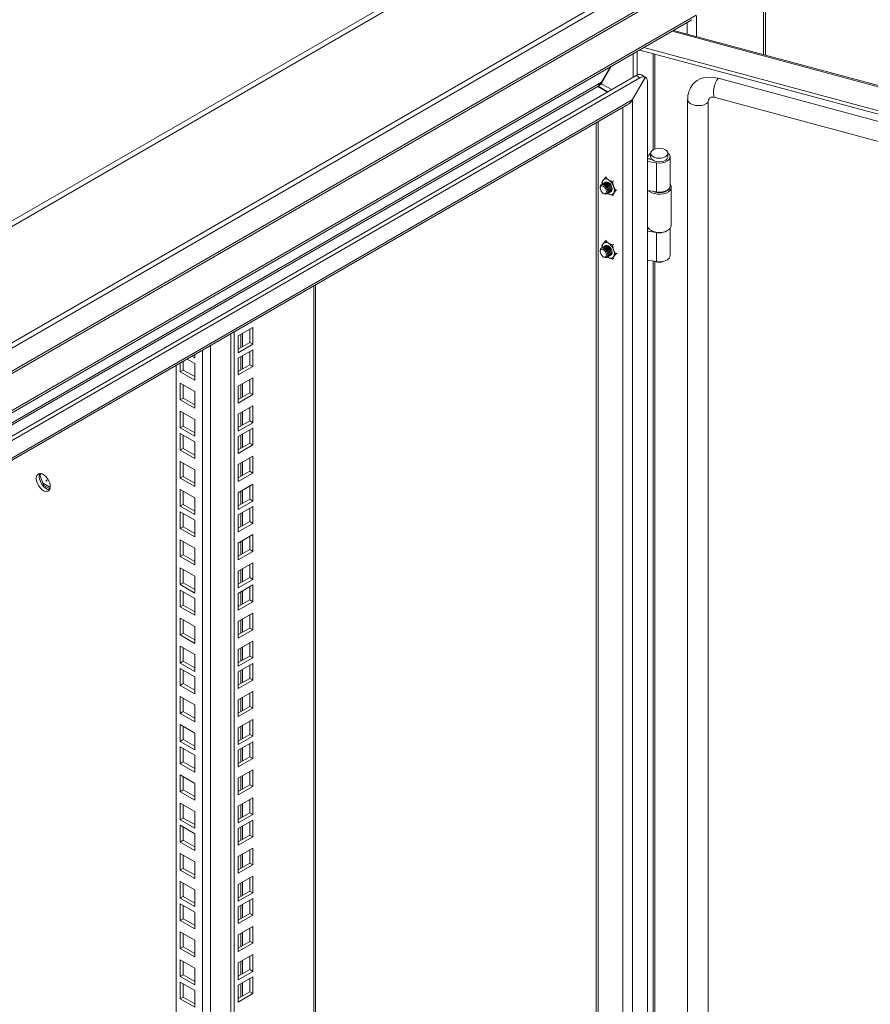
# Model space of a CAD drawing. Units: millimetres. Extents: x 63 to 8538, y 73 to 6060.
# Drawn here: x 5194 to 5446, y 5017 to 5308 of the extents above; entities that cross this region are included whole.
import ezdxf

# ---------------------------------------------------------------- set-up
doc = ezdxf.new("R2010")
doc.units = ezdxf.units.MM
doc.header["$LTSCALE"] = 5

msp = doc.modelspace()

# ---------------------------------------------------------------- linework, layer by layer
at = {"color": 7, "linetype": 'Continuous', "lineweight": 18, "ltscale": 20}
for p, q in [((5405.46, 5372.18), (5009.51, 5143.6)), ((5010.5, 5142.56), (5406.45, 5371.13)), ((5009.78, 5107.67), (5437.03, 5354.32)), ((5437.52, 5352.98), (5010.11, 5106.24)), ((5010.11, 5099.39), (5437.52, 5346.13)), ((5009.98, 5098.64), (5436.83, 5345.06)), ((5415.23, 5297.94), (5415.23, 5332.59)), ((5394.74, 5309.83), (5030.07, 5099.31)), ((5030.56, 5098.92), (5393.42, 5308.4)), ((5838.09, 5184.11), (5388, 5305.27)), ((5377.96, 5299.47), (5833.08, 5176.95)), ((5379.19, 5300.18), (5833.08, 5178)), ((5376.05, 5291.41), (5376.05, 5298.37)), ((5377.21, 5292.05), (5377.21, 5299.04)), ((5366.5, 5289.55), (5369.36, 5294.5)), ((5369.27, 5294.45), (5366.68, 5289.97)), ((5376.91, 5291.9), (5038.85, 5096.75)), ((5378.04, 5291.25), (5039.98, 5096.09)), ((5379.64, 5291.41), (5375.55, 5284.32)), ((5379.59, 5291.43), (5375.73, 5284.74)), ((5376.91, 5291.9), (5378.04, 5291.25)), ((5378.46, 5292.08), (5379.59, 5291.43)), ((5378.51, 5292.06), (5378.51, 5292.06)), ((5378.51, 5292.06), (5379.64, 5291.41)), ((5818.82, 5178.68), (5401.2, 5291.1)), ((5366.68, 5289.97), (5033.24, 5097.48)), ((5034.92, 5097.82), (5365.55, 5288.69)), ((5368.44, 5287.02), (5365.55, 5288.69)), ((5366.77, 5289.39), (5365.64, 5288.74)), ((5365.64, 5288.74), (5368.53, 5287.07)), ((5365.86, 5289.04), (5365.9, 5289.1)), ((5366.5, 5289.55), (5366.36, 5289.63)), ((5366.5, 5289.55), (5366.77, 5289.71)), ((5369.66, 5287.72), (5366.77, 5289.39)), ((5380.3, 4572.95), (5380.3, 5289.94)), ((5042.29, 5092.25), (5375.73, 5284.74)), ((5392.19, 5284.82), (5392.19, 4581.95)), ((5400.36, 5285.4), (5817.99, 5172.98)), ((5042.78, 5091.87), (5374.42, 5283.31)), ((5375.52, 5284.34), (5375.55, 5284.32)), ((5375.55, 5284.32), (5375.82, 5284.48)), ((5375.82, 5284.48), (5375.82, 4573.24)), ((5398.29, 5284.04), (5398.29, 4581.17)), ((5365.06, 5277.91), (5365.06, 4579.14)), ((5380.3, 5267.5), (5380.71, 5268.32)), ((5381.43, 5267.1), (5380.3, 5267.29)), ((5380.3, 5267.2), (5381.65, 5266.99)), ((5381.22, 5268.86), (5381.22, 5267.81)), ((5381.43, 5267.1), (5381.47, 5267.18)), ((5386.34, 5267.81), (5386.34, 5268.86)), ((5386.98, 5259.19), (5386.98, 5267.81)), ((5380.3, 5266.44), (5382.96, 5266.03)), ((5381.43, 5267.03), (5381.43, 5267.1)), ((5382.96, 5266.03), (5382.96, 5257.4)), ((5367.1, 5260.88), (5367.79, 5261.71)), ((5367.79, 5261.71), (5368.17, 5261.93)), ((5368.67, 5261.02), (5367.79, 5261.71)), ((5366.25, 5258.83), (5366.25, 5258.6)), ((5366.74, 5260.23), (5367.1, 5260.88)), ((5366.86, 5259.75), (5366.74, 5260.23)), ((5366.91, 5259.76), (5366.86, 5259.73)), ((5367.25, 5259.96), (5367.2, 5259.92)), ((5367.59, 5260.15), (5367.54, 5260.12)), ((5369.88, 5260.51), (5368.67, 5261.02)), ((5370.26, 5260.73), (5369.88, 5260.51)), ((5369.88, 5260.51), (5370.24, 5259.07)), ((5370.24, 5259.07), (5370.92, 5257.81)), ((5386.94, 5258.69), (5386.98, 5259.1)), ((5387.3, 5247.43), (5387.3, 5258.74)), ((5367.18, 5256.99), (5367.38, 5256.88)), ((5368.46, 5256.96), (5368.51, 5256.99)), ((5368.67, 5256.84), (5368.47, 5256.96)), ((5368.67, 5256.84), (5368.49, 5256.98)), ((5369.88, 5256.33), (5368.67, 5256.84)), ((5368.8, 5257.15), (5368.85, 5257.18)), ((5369.14, 5257.35), (5369.19, 5257.38)), ((5370.24, 5256.98), (5369.88, 5256.33)), ((5369.88, 5256.33), (5370.26, 5256.55)), ((5370.92, 5257.81), (5370.24, 5256.98)), ((5371.3, 5258.03), (5370.92, 5257.81)), ((5382.96, 5257.4), (5380.3, 5257.82)), ((5380.3, 5246.86), (5380.36, 5246.97)), ((5387.25, 5247.09), (5387.3, 5247.43)), ((5380.57, 5246.61), (5380.3, 5246.65)), ((5380.65, 5246.51), (5380.3, 5246.56)), ((5380.3, 5245.8), (5382.96, 5245.38)), ((5381.29, 5245.99), (5381.52, 5245.86)), ((5382.96, 5236.76), (5382.96, 5245.38)), ((5386.05, 5245.86), (5386.27, 5245.99)), ((5386.98, 5238.55), (5386.98, 5246.58)), ((5367.1, 5242.06), (5366.74, 5241.41)), ((5366.74, 5241.41), (5366.86, 5240.92)), ((5366.91, 5240.95), (5366.86, 5240.91)), ((5367.79, 5242.9), (5367.1, 5242.06)), ((5367.25, 5241.14), (5367.2, 5241.11)), ((5367.59, 5241.34), (5367.54, 5241.31)), ((5367.79, 5242.9), (5368.17, 5243.12)), ((5368.67, 5242.2), (5367.79, 5242.9)), ((5369.88, 5241.69), (5368.67, 5242.2)), ((5370.26, 5241.91), (5369.88, 5241.69)), ((5370.24, 5240.25), (5369.88, 5241.69)), ((5366.25, 5240.02), (5366.25, 5239.79)), ((5367.18, 5238.18), (5367.38, 5238.06)), ((5368.46, 5238.14), (5368.51, 5238.18)), ((5368.67, 5238.02), (5368.47, 5238.15)), ((5368.49, 5238.16), (5368.67, 5238.02)), ((5368.67, 5238.02), (5369.88, 5237.51)), ((5368.8, 5238.34), (5368.85, 5238.37)), ((5369.14, 5238.53), (5369.19, 5238.57)), ((5369.88, 5237.51), (5370.24, 5238.16)), ((5370.92, 5239), (5370.24, 5240.25)), ((5370.24, 5238.16), (5370.92, 5239)), ((5371.3, 5239.22), (5370.92, 5239)), ((5370.26, 5237.73), (5369.88, 5237.51)), ((5382.96, 5236.76), (5380.3, 5237.17)), ((5281.86, 4539.51), (5281.86, 5229.88)), ((5256.75, 4525.67), (5256.75, 5215.39)), ((5257.66, 4525.14), (5257.66, 5215.91)), ((5263.2, 5217.22), (5258.9, 5214.74)), ((5258.9, 5214.74), (5258.9, 5209.77)), ((5262.3, 5212.78), (5262.3, 5216.7)), ((5263.2, 5212.25), (5263.2, 5217.22)), ((5258.9, 5210.82), (5262.3, 5212.78)), ((5258.9, 5209.77), (5263.2, 5212.25)), ((5262.3, 5212.78), (5263.2, 5212.25)), ((5246.01, 5209.18), (5246.01, 5208.23)), ((5263.2, 5210.61), (5258.9, 5208.13)), ((5262.3, 5206.17), (5262.3, 5210.08)), ((5263.2, 5205.64), (5263.2, 5210.61)), ((5240.46, 4550.75), (5240.46, 5205.98)), ((5241.71, 5204.1), (5241.71, 5206.7)), ((5242.61, 5204.62), (5242.61, 5207.22)), ((5243.75, 5207.88), (5246.01, 5206.58)), ((5246.01, 5208.23), (5245.18, 5208.71)), ((5246.01, 5206.58), (5246.01, 5201.62)), ((5258.9, 5208.13), (5258.9, 5203.16)), ((5258.9, 5204.21), (5262.3, 5206.17)), ((5262.3, 5206.17), (5263.2, 5205.64)), ((5241.71, 5204.1), (5242.61, 5204.62)), ((5246.01, 5201.62), (5241.71, 5204.1)), ((5246.01, 5202.66), (5242.61, 5204.62)), ((5258.9, 5203.16), (5263.2, 5205.64)), ((5241.71, 5200.75), (5246.01, 5198.27)), ((5241.71, 5195.79), (5241.71, 5200.75)), ((5242.61, 5196.31), (5242.61, 5200.23)), ((5263.2, 5202.3), (5258.9, 5199.82)), ((5262.3, 5197.86), (5262.3, 5201.78)), ((5263.2, 5197.33), (5263.2, 5202.3)), ((5246.01, 5198.27), (5246.01, 5193.31)), ((5258.9, 5199.82), (5258.9, 5194.85)), ((5258.9, 5195.9), (5262.3, 5197.86)), ((5258.9, 5194.85), (5263.2, 5197.33)), ((5262.3, 5197.86), (5263.2, 5197.33)), ((5241.71, 5195.79), (5242.61, 5196.31)), ((5246.01, 5193.31), (5241.71, 5195.79)), ((5246.01, 5194.35), (5242.61, 5196.31)), ((5241.71, 5192.44), (5246.01, 5189.96)), ((5241.71, 5187.48), (5241.71, 5192.44)), ((5242.61, 5188), (5242.61, 5191.92)), ((5263.2, 5193.99), (5258.9, 5191.51)), ((5258.9, 5191.51), (5258.9, 5186.54)), ((5262.3, 5189.55), (5262.3, 5193.47)), ((5263.2, 5189.02), (5263.2, 5193.99)), ((5246.01, 5189.96), (5246.01, 5185)), ((5258.9, 5187.59), (5262.3, 5189.55)), ((5258.9, 5186.54), (5263.2, 5189.02)), ((5262.3, 5189.55), (5263.2, 5189.02)), ((5241.71, 5187.48), (5242.61, 5188)), ((5246.01, 5185), (5241.71, 5187.48)), ((5241.71, 5185.83), (5246.01, 5183.35)), ((5241.71, 5180.87), (5241.71, 5185.83)), ((5246.01, 5186.04), (5242.61, 5188)), ((5263.2, 5187.38), (5258.9, 5184.9)), ((5262.3, 5182.94), (5262.3, 5186.86)), ((5263.2, 5182.41), (5263.2, 5187.38)), ((5242.61, 5181.39), (5242.61, 5185.31)), ((5246.01, 5183.35), (5246.01, 5178.39)), ((5258.9, 5184.9), (5258.9, 5179.93)), ((5258.9, 5180.98), (5262.3, 5182.94)), ((5262.3, 5182.94), (5263.2, 5182.41)), ((5241.71, 5180.87), (5242.61, 5181.39)), ((5246.01, 5178.39), (5241.71, 5180.87)), ((5246.01, 5179.43), (5242.61, 5181.39)), ((5258.9, 5179.93), (5263.2, 5182.41)), ((5241.71, 5177.52), (5246.01, 5175.04)), ((5241.71, 5172.56), (5241.71, 5177.52)), ((5242.61, 5173.08), (5242.61, 5177)), ((5263.2, 5179.07), (5258.9, 5176.59)), ((5262.3, 5174.63), (5262.3, 5178.55)), ((5263.2, 5174.1), (5263.2, 5179.07)), ((5200.02, 5173.71), (5200.21, 5173.98)), ((5200.43, 5173.92), (5200.1, 5173.44)), ((5246.01, 5175.04), (5246.01, 5170.08)), ((5258.9, 5176.59), (5258.9, 5171.62)), ((5258.9, 5172.67), (5262.3, 5174.63)), ((5258.9, 5171.62), (5263.2, 5174.1)), ((5262.3, 5174.63), (5263.2, 5174.1)), ((5200.1, 5173.44), (5199.98, 5173.37)), ((5200.45, 5171.11), (5200.02, 5172.22)), ((5200.1, 5173.44), (5201.27, 5170.41)), ((5203.14, 5169.84), (5201.02, 5171.06)), ((5202.02, 5171.99), (5201.93, 5171.93)), ((5202.06, 5171.71), (5202.15, 5171.76)), ((5241.71, 5172.56), (5242.61, 5173.08)), ((5246.01, 5170.08), (5241.71, 5172.56)), ((5246.01, 5171.12), (5242.61, 5173.08)), ((5201.27, 5170.41), (5201.02, 5170.27)), ((5201.27, 5170.41), (5203.04, 5169.39)), ((5202.43, 5169.22), (5201.56, 5169.72)), ((5241.71, 5169.22), (5246.01, 5166.73)), ((5241.71, 5164.25), (5241.71, 5169.22)), ((5242.61, 5164.77), (5242.61, 5168.69)), ((5263.2, 5170.76), (5258.9, 5168.28)), ((5258.9, 5168.28), (5258.9, 5163.31)), ((5262.3, 5166.32), (5262.3, 5170.24)), ((5263.2, 5165.8), (5263.2, 5170.76)), ((5246.01, 5166.73), (5246.01, 5161.77)), ((5258.9, 5164.36), (5262.3, 5166.32)), ((5258.9, 5163.31), (5263.2, 5165.8)), ((5262.3, 5166.32), (5263.2, 5165.8)), ((5241.71, 5164.25), (5242.61, 5164.77)), ((5246.01, 5161.77), (5241.71, 5164.25)), ((5241.71, 5162.6), (5246.01, 5160.12)), ((5241.71, 5157.64), (5241.71, 5162.6)), ((5246.01, 5162.81), (5242.61, 5164.77)), ((5242.61, 5158.16), (5242.61, 5162.08)), ((5263.2, 5164.15), (5258.9, 5161.67)), ((5262.3, 5159.71), (5262.3, 5163.63)), ((5263.2, 5159.18), (5263.2, 5164.15)), ((5246.01, 5160.12), (5246.01, 5155.16)), ((5258.9, 5161.67), (5258.9, 5156.7)), ((5258.9, 5157.75), (5262.3, 5159.71)), ((5258.9, 5156.7), (5263.2, 5159.18)), ((5262.3, 5159.71), (5263.2, 5159.18)), ((5241.71, 5157.64), (5242.61, 5158.16)), ((5246.01, 5155.16), (5241.71, 5157.64)), ((5246.01, 5156.2), (5242.61, 5158.16)), ((5241.71, 5154.3), (5246.01, 5151.81)), ((5241.71, 5149.33), (5241.71, 5154.3)), ((5242.61, 5149.85), (5242.61, 5153.77)), ((5263.2, 5155.84), (5258.9, 5153.36)), ((5258.9, 5153.36), (5258.9, 5148.39)), ((5262.3, 5151.4), (5262.3, 5155.32)), ((5263.2, 5150.88), (5263.2, 5155.84)), ((5246.01, 5151.81), (5246.01, 5146.85)), ((5258.9, 5149.44), (5262.3, 5151.4)), ((5258.9, 5148.39), (5263.2, 5150.88)), ((5262.3, 5151.4), (5263.2, 5150.88)), ((5241.71, 5149.33), (5242.61, 5149.85)), ((5246.01, 5146.85), (5241.71, 5149.33)), ((5246.01, 5147.89), (5242.61, 5149.85)), ((5263.2, 5147.53), (5258.9, 5145.05)), ((5263.2, 5142.57), (5263.2, 5147.53)), ((5241.71, 5145.99), (5246.01, 5143.5)), ((5241.71, 5141.02), (5241.71, 5145.99)), ((5242.61, 5141.54), (5242.61, 5145.46)), ((5258.9, 5145.05), (5258.9, 5140.08)), ((5262.3, 5143.09), (5262.3, 5147.01)), ((5246.01, 5143.5), (5246.01, 5138.54)), ((5258.9, 5141.13), (5262.3, 5143.09)), ((5258.9, 5140.08), (5263.2, 5142.57)), ((5262.3, 5143.09), (5263.2, 5142.57)), ((5241.71, 5141.02), (5242.61, 5141.54)), ((5246.01, 5138.54), (5241.71, 5141.02)), ((5241.71, 5139.38), (5246.01, 5136.89)), ((5241.71, 5134.41), (5241.71, 5139.38)), ((5246.01, 5139.58), (5242.61, 5141.54)), ((5242.61, 5134.93), (5242.61, 5138.85)), ((5263.2, 5140.92), (5258.9, 5138.44)), ((5262.3, 5136.48), (5262.3, 5140.4)), ((5263.2, 5135.96), (5263.2, 5140.92)), ((5246.01, 5136.89), (5246.01, 5131.93)), ((5258.9, 5138.44), (5258.9, 5133.47)), ((5258.9, 5134.52), (5262.3, 5136.48)), ((5258.9, 5133.47), (5263.2, 5135.96)), ((5262.3, 5136.48), (5263.2, 5135.96)), ((5241.71, 5134.41), (5242.61, 5134.93)), ((5246.01, 5131.93), (5241.71, 5134.41)), ((5246.01, 5132.97), (5242.61, 5134.93)), ((5241.71, 5131.07), (5246.01, 5128.58)), ((5241.71, 5126.1), (5241.71, 5131.07)), ((5242.61, 5126.62), (5242.61, 5130.54)), ((5263.2, 5132.61), (5258.9, 5130.13)), ((5258.9, 5130.13), (5258.9, 5125.16)), ((5262.3, 5128.17), (5262.3, 5132.09)), ((5263.2, 5127.65), (5263.2, 5132.61)), ((5246.01, 5128.58), (5246.01, 5123.62)), ((5258.9, 5126.21), (5262.3, 5128.17)), ((5258.9, 5125.16), (5263.2, 5127.65)), ((5262.3, 5128.17), (5263.2, 5127.65)), ((5241.71, 5126.1), (5242.61, 5126.62)), ((5246.01, 5123.62), (5241.71, 5126.1)), ((5246.01, 5124.66), (5242.61, 5126.62)), ((5263.2, 5124.3), (5258.9, 5121.82)), ((5263.2, 5119.34), (5263.2, 5124.3)), ((5241.71, 5122.76), (5246.01, 5120.28)), ((5241.71, 5117.79), (5241.71, 5122.76)), ((5242.61, 5118.32), (5242.61, 5122.23)), ((5258.9, 5121.82), (5258.9, 5116.86)), ((5262.3, 5119.86), (5262.3, 5123.78)), ((5241.71, 5117.79), (5242.61, 5118.32)), ((5246.01, 5116.36), (5242.61, 5118.32)), ((5246.01, 5120.28), (5246.01, 5115.31)), ((5258.9, 5117.9), (5262.3, 5119.86)), ((5258.9, 5116.86), (5263.2, 5119.34)), ((5262.3, 5119.86), (5263.2, 5119.34)), ((5246.01, 5115.31), (5241.71, 5117.79)), ((5241.71, 5116.15), (5246.01, 5113.66)), ((5241.71, 5111.18), (5241.71, 5116.15)), ((5242.61, 5111.7), (5242.61, 5115.62)), ((5263.2, 5117.69), (5258.9, 5115.21)), ((5262.3, 5113.25), (5262.3, 5117.17)), ((5263.2, 5112.73), (5263.2, 5117.69)), ((5246.01, 5113.66), (5246.01, 5108.7)), ((5258.9, 5115.21), (5258.9, 5110.25)), ((5258.9, 5111.29), (5262.3, 5113.25)), ((5258.9, 5110.25), (5263.2, 5112.73)), ((5262.3, 5113.25), (5263.2, 5112.73)), ((5241.71, 5111.18), (5242.61, 5111.7)), ((5246.01, 5108.7), (5241.71, 5111.18)), ((5246.01, 5109.74), (5242.61, 5111.7)), ((5241.71, 5107.84), (5246.01, 5105.36)), ((5241.71, 5102.87), (5241.71, 5107.84)), ((5242.61, 5103.4), (5242.61, 5107.31)), ((5263.2, 5109.38), (5258.9, 5106.9)), ((5258.9, 5106.9), (5258.9, 5101.94)), ((5262.3, 5104.94), (5262.3, 5108.86)), ((5263.2, 5104.42), (5263.2, 5109.38)), ((5246.01, 5105.36), (5246.01, 5100.39)), ((5258.9, 5102.98), (5262.3, 5104.94)), ((5258.9, 5101.94), (5263.2, 5104.42)), ((5262.3, 5104.94), (5263.2, 5104.42)), ((5241.71, 5102.87), (5242.61, 5103.4)), ((5246.01, 5100.39), (5241.71, 5102.87)), ((5246.01, 5101.44), (5242.61, 5103.4)), ((5263.2, 5101.07), (5258.9, 5098.59)), ((5263.2, 5096.11), (5263.2, 5101.07)), ((5241.71, 5099.53), (5246.01, 5097.05)), ((5241.71, 5094.56), (5241.71, 5099.53)), ((5242.61, 5095.09), (5242.61, 5099.01)), ((5258.9, 5098.59), (5258.9, 5093.63)), ((5262.3, 5096.63), (5262.3, 5100.55)), ((5241.71, 5094.56), (5242.61, 5095.09)), ((5246.01, 5093.13), (5242.61, 5095.09)), ((5246.01, 5097.05), (5246.01, 5092.08)), ((5258.9, 5094.67), (5262.3, 5096.63)), ((5258.9, 5093.63), (5263.2, 5096.11)), ((5262.3, 5096.63), (5263.2, 5096.11)), ((5246.01, 5092.08), (5241.71, 5094.56)), ((5241.71, 5092.92), (5246.01, 5090.44)), ((5241.71, 5087.95), (5241.71, 5092.92)), ((5242.61, 5088.48), (5242.61, 5092.39)), ((5263.2, 5094.46), (5258.9, 5091.98)), ((5262.3, 5090.02), (5262.3, 5093.94)), ((5263.2, 5089.5), (5263.2, 5094.46)), ((5246.01, 5090.44), (5246.01, 5085.47)), ((5258.9, 5091.98), (5258.9, 5087.02)), ((5258.9, 5088.06), (5262.3, 5090.02)), ((5258.9, 5087.02), (5263.2, 5089.5)), ((5262.3, 5090.02), (5263.2, 5089.5)), ((5241.71, 5087.95), (5242.61, 5088.48)), ((5246.01, 5085.47), (5241.71, 5087.95)), ((5246.01, 5086.52), (5242.61, 5088.48)), ((5241.71, 5084.61), (5246.01, 5082.13)), ((5241.71, 5079.64), (5241.71, 5084.61)), ((5242.61, 5080.17), (5242.61, 5084.09)), ((5263.2, 5086.15), (5258.9, 5083.67)), ((5258.9, 5083.67), (5258.9, 5078.71)), ((5262.3, 5081.71), (5262.3, 5085.63)), ((5263.2, 5081.19), (5263.2, 5086.15)), ((5246.01, 5082.13), (5246.01, 5077.16)), ((5258.9, 5079.75), (5262.3, 5081.71)), ((5258.9, 5078.71), (5263.2, 5081.19)), ((5262.3, 5081.71), (5263.2, 5081.19)), ((5241.71, 5079.64), (5242.61, 5080.17)), ((5246.01, 5077.16), (5241.71, 5079.64)), ((5246.01, 5078.21), (5242.61, 5080.17)), ((5263.2, 5077.84), (5258.9, 5075.36)), ((5263.2, 5072.88), (5263.2, 5077.84)), ((5241.71, 5076.3), (5246.01, 5073.82)), ((5241.71, 5071.33), (5241.71, 5076.3)), ((5242.61, 5071.86), (5242.61, 5075.78)), ((5258.9, 5075.36), (5258.9, 5070.4)), ((5262.3, 5073.4), (5262.3, 5077.32)), ((5241.71, 5071.33), (5242.61, 5071.86)), ((5246.01, 5069.9), (5242.61, 5071.86)), ((5246.01, 5073.82), (5246.01, 5068.85)), ((5258.9, 5071.44), (5262.3, 5073.4)), ((5258.9, 5070.4), (5263.2, 5072.88)), ((5262.3, 5073.4), (5263.2, 5072.88)), ((5246.01, 5068.85), (5241.71, 5071.33)), ((5241.71, 5069.69), (5246.01, 5067.21)), ((5241.71, 5064.72), (5241.71, 5069.69)), ((5242.61, 5065.25), (5242.61, 5069.17)), ((5263.2, 5071.23), (5258.9, 5068.75)), ((5258.9, 5068.75), (5258.9, 5063.79)), ((5262.3, 5066.79), (5262.3, 5070.71)), ((5263.2, 5066.27), (5263.2, 5071.23)), ((5246.01, 5067.21), (5246.01, 5062.24)), ((5258.9, 5064.83), (5262.3, 5066.79)), ((5258.9, 5063.79), (5263.2, 5066.27)), ((5262.3, 5066.79), (5263.2, 5066.27)), ((5241.71, 5064.72), (5242.61, 5065.25)), ((5246.01, 5062.24), (5241.71, 5064.72)), ((5246.01, 5063.29), (5242.61, 5065.25)), ((5263.2, 5062.92), (5258.9, 5060.44)), ((5263.2, 5057.96), (5263.2, 5062.92)), ((5241.71, 5061.38), (5246.01, 5058.9)), ((5241.71, 5056.41), (5241.71, 5061.38)), ((5242.61, 5056.94), (5242.61, 5060.86)), ((5258.9, 5060.44), (5258.9, 5055.48)), ((5262.3, 5058.48), (5262.3, 5062.4)), ((5246.01, 5058.9), (5246.01, 5053.93)), ((5258.9, 5056.52), (5262.3, 5058.48)), ((5258.9, 5055.48), (5263.2, 5057.96)), ((5262.3, 5058.48), (5263.2, 5057.96)), ((5241.71, 5056.41), (5242.61, 5056.94)), ((5246.01, 5053.93), (5241.71, 5056.41)), ((5246.01, 5054.98), (5242.61, 5056.94)), ((5263.2, 5054.62), (5258.9, 5052.13)), ((5262.3, 5050.17), (5262.3, 5054.09)), ((5263.2, 5049.65), (5263.2, 5054.62)), ((5241.71, 5053.07), (5246.01, 5050.59)), ((5241.71, 5048.11), (5241.71, 5053.07)), ((5242.61, 5048.63), (5242.61, 5052.55)), ((5258.9, 5052.13), (5258.9, 5047.17)), ((5241.71, 5048.11), (5242.61, 5048.63)), ((5246.01, 5046.67), (5242.61, 5048.63)), ((5246.01, 5050.59), (5246.01, 5045.62)), ((5258.9, 5048.21), (5262.3, 5050.17)), ((5258.9, 5047.17), (5263.2, 5049.65)), ((5262.3, 5050.17), (5263.2, 5049.65)), ((5246.01, 5045.62), (5241.71, 5048.11)), ((5241.71, 5046.46), (5246.01, 5043.98)), ((5241.71, 5041.49), (5241.71, 5046.46)), ((5242.61, 5042.02), (5242.61, 5045.94)), ((5263.2, 5048), (5258.9, 5045.52)), ((5258.9, 5045.52), (5258.9, 5040.56)), ((5262.3, 5043.56), (5262.3, 5047.48)), ((5263.2, 5043.04), (5263.2, 5048)), ((5246.01, 5043.98), (5246.01, 5039.01)), ((5258.9, 5041.6), (5262.3, 5043.56)), ((5258.9, 5040.56), (5263.2, 5043.04)), ((5262.3, 5043.56), (5263.2, 5043.04)), ((5241.71, 5041.49), (5242.61, 5042.02)), ((5246.01, 5039.01), (5241.71, 5041.49)), ((5246.01, 5040.06), (5242.61, 5042.02)), ((5263.2, 5039.7), (5258.9, 5037.21)), ((5263.2, 5034.73), (5263.2, 5039.7)), ((5241.71, 5038.15), (5246.01, 5035.67)), ((5241.71, 5033.19), (5241.71, 5038.15)), ((5242.61, 5033.71), (5242.61, 5037.63)), ((5258.9, 5037.21), (5258.9, 5032.25)), ((5262.3, 5035.25), (5262.3, 5039.17)), ((5241.71, 5033.19), (5242.61, 5033.71)), ((5246.01, 5031.75), (5242.61, 5033.71)), ((5246.01, 5035.67), (5246.01, 5030.7)), ((5258.9, 5033.29), (5262.3, 5035.25)), ((5258.9, 5032.25), (5263.2, 5034.73)), ((5262.3, 5035.25), (5263.2, 5034.73)), ((5246.01, 5030.7), (5241.71, 5033.19)), ((5263.2, 5031.39), (5258.9, 5028.9)), ((5262.3, 5026.94), (5262.3, 5030.86)), ((5263.2, 5026.42), (5263.2, 5031.39)), ((5241.71, 5029.84), (5246.01, 5027.36)), ((5241.71, 5024.88), (5241.71, 5029.84)), ((5242.61, 5025.4), (5242.61, 5029.32)), ((5258.9, 5028.9), (5258.9, 5023.94)), ((5241.71, 5024.88), (5242.61, 5025.4)), ((5246.01, 5023.44), (5242.61, 5025.4)), ((5246.01, 5027.36), (5246.01, 5022.39)), ((5258.9, 5024.99), (5262.3, 5026.94)), ((5258.9, 5023.94), (5263.2, 5026.42)), ((5262.3, 5026.94), (5263.2, 5026.42)), ((5246.01, 5022.39), (5241.71, 5024.88)), ((5241.71, 5023.23), (5246.01, 5020.75)), ((5241.71, 5018.27), (5241.71, 5023.23)), ((5242.61, 5018.79), (5242.61, 5022.71)), ((5263.2, 5024.78), (5258.9, 5022.29)), ((5258.9, 5022.29), (5258.9, 5017.33)), ((5262.3, 5020.33), (5262.3, 5024.25)), ((5263.2, 5019.81), (5263.2, 5024.78)), ((5246.01, 5020.75), (5246.01, 5015.78)), ((5258.9, 5018.37), (5262.3, 5020.33)), ((5258.9, 5017.33), (5263.2, 5019.81)), ((5262.3, 5020.33), (5263.2, 5019.81)), ((5241.71, 5018.27), (5242.61, 5018.79)), ((5246.01, 5015.78), (5241.71, 5018.27)), ((5246.01, 5016.83), (5242.61, 5018.79))]:
    msp.add_line(p, q, dxfattribs=at)
at = {"color": 8, "linetype": 'Continuous', "lineweight": 18, "ltscale": 20}
for p, q in [((5414.65, 5332.25), (5414.65, 5298.09)), ((5394.83, 5303.43), (5394.83, 5309.56)), ((5392.02, 5304.18), (5392.02, 5307.59)), ((5837.79, 5183.82), (5387.57, 5305.02)), ((5381.92, 5298.4), (5381.92, 5269.87)), ((5382.43, 5270.11), (5382.43, 5298.26)), ((5365.64, 5288.74), (5365.64, 5288.63)), ((5366.77, 5289.71), (5366.77, 5289.39)), ((5373.01, 5282.5), (5373.01, 4574.47)), ((5365.64, 5278.25), (5365.64, 4578.7)), ((5381.92, 5236.92), (5381.92, 4951.09)), ((5382.43, 4951.33), (5382.43, 5236.84)), ((5281.37, 4538.83), (5281.37, 5229.6)), ((5259.65, 5215.17), (5259.65, 5211.25)), ((5260.19, 5211.56), (5260.19, 5215.48)), ((5250.69, 5211.89), (5250.69, 4546.2)), ((5248.34, 4546.2), (5248.34, 5210.53)), ((5260.19, 5204.95), (5260.19, 5208.87)), ((5259.65, 5208.56), (5259.65, 5204.64)), ((5259.65, 5200.25), (5259.65, 5196.33)), ((5260.19, 5196.64), (5260.19, 5200.56)), ((5259.65, 5191.94), (5259.65, 5188.02)), ((5260.19, 5188.33), (5260.19, 5192.25)), ((5260.19, 5181.72), (5260.19, 5185.64)), ((5259.65, 5185.33), (5259.65, 5181.41)), ((5259.65, 5177.02), (5259.65, 5173.1)), ((5260.19, 5173.41), (5260.19, 5177.33)), ((5259.65, 5168.71), (5259.65, 5164.79)), ((5260.19, 5165.1), (5260.19, 5169.02)), ((5259.65, 5162.1), (5259.65, 5158.18)), ((5260.19, 5158.49), (5260.19, 5162.41)), ((5259.65, 5153.79), (5259.65, 5149.87)), ((5260.19, 5150.18), (5260.19, 5154.1)), ((5259.65, 5145.48), (5259.65, 5141.56)), ((5260.19, 5141.87), (5260.19, 5145.79)), ((5259.65, 5138.87), (5259.65, 5134.95)), ((5260.19, 5135.26), (5260.19, 5139.18)), ((5259.65, 5130.56), (5259.65, 5126.64)), ((5260.19, 5126.95), (5260.19, 5130.87)), ((5259.65, 5122.25), (5259.65, 5118.33)), ((5260.19, 5118.65), (5260.19, 5122.56)), ((5259.65, 5115.64), (5259.65, 5111.72)), ((5260.19, 5112.03), (5260.19, 5115.95)), ((5259.65, 5107.33), (5259.65, 5103.41)), ((5260.19, 5103.73), (5260.19, 5107.65)), ((5259.65, 5099.02), (5259.65, 5095.1)), ((5260.19, 5095.42), (5260.19, 5099.34)), ((5259.65, 5092.41), (5259.65, 5088.49)), ((5260.19, 5088.81), (5260.19, 5092.73)), ((5259.65, 5084.1), (5259.65, 5080.18)), ((5260.19, 5080.5), (5260.19, 5084.42)), ((5259.65, 5075.79), (5259.65, 5071.87)), ((5260.19, 5072.19), (5260.19, 5076.11)), ((5259.65, 5069.18), (5259.65, 5065.26)), ((5260.19, 5065.58), (5260.19, 5069.5)), ((5259.65, 5060.87), (5259.65, 5056.95)), ((5260.19, 5057.27), (5260.19, 5061.19)), ((5259.65, 5052.56), (5259.65, 5048.65)), ((5260.19, 5048.96), (5260.19, 5052.88)), ((5259.65, 5045.95), (5259.65, 5042.03)), ((5260.19, 5042.35), (5260.19, 5046.27)), ((5259.65, 5037.64), (5259.65, 5033.73)), ((5260.19, 5034.04), (5260.19, 5037.96)), ((5259.65, 5029.34), (5259.65, 5025.42)), ((5260.19, 5025.73), (5260.19, 5029.65)), ((5259.65, 5022.72), (5259.65, 5018.81)), ((5260.19, 5019.12), (5260.19, 5023.04))]:
    msp.add_line(p, q, dxfattribs=at)
at = {"color": 7, "linetype": 'Continuous', "lineweight": 18, "ltscale": 20, "flags": 128}
for points in [[(5401.2, 5291.1), (5399.83, 5291.37), (5398.51, 5291.44), (5397.25, 5291.31), (5396.08, 5290.98), (5395.04, 5290.46), (5394.16, 5289.77), (5393.74, 5289.32)], [(5366.68, 5289.97), (5366.06, 5289.29), (5365.55, 5288.69)], [(5385.59, 5269.9), (5386.05, 5269.55), (5386.3, 5269.13), (5386.33, 5268.69), (5386.13, 5268.27), (5385.72, 5267.89), (5385.15, 5267.61), (5384.45, 5267.43), (5383.69, 5267.38), (5382.94, 5267.46), (5382.26, 5267.67), (5381.72, 5267.98), (5381.37, 5268.37), (5381.23, 5268.8), (5381.31, 5269.24), (5381.62, 5269.64), (5382.11, 5269.98), (5382.76, 5270.21), (5383.5, 5270.33), (5384.26, 5270.31), (5384.98, 5270.16), (5385.59, 5269.9)], [(5381.23, 5268.92), (5381.06, 5268.79), (5380.71, 5268.32)], [(5381.22, 5267.81), (5381.23, 5267.76), (5381.37, 5267.32), (5381.72, 5266.93), (5382.26, 5266.62), (5382.94, 5266.42), (5383.69, 5266.33), (5384.45, 5266.38), (5385.15, 5266.56), (5385.72, 5266.85), (5386.13, 5267.22), (5386.33, 5267.65), (5386.34, 5267.81)], [(5382.96, 5266.03), (5383.83, 5265.96), (5384.7, 5266.04), (5385.5, 5266.25), (5386.17, 5266.58), (5386.66, 5267.01), (5386.93, 5267.49), (5386.97, 5268), (5386.76, 5268.49), (5386.34, 5268.92)], [(5366.25, 5258.83), (5366.33, 5259.28), (5366.58, 5259.56), (5366.94, 5259.63), (5367.37, 5259.48), (5367.81, 5259.14), (5368.17, 5258.64), (5368.42, 5258.08), (5368.51, 5257.53), (5368.42, 5257.08), (5368.18, 5256.8), (5367.81, 5256.72), (5367.38, 5256.87), (5367.38, 5256.88)], [(5367.18, 5256.99), (5366.82, 5257.28), (5366.52, 5257.68), (5366.32, 5258.15), (5366.25, 5258.6), (5366.32, 5258.97), (5366.52, 5259.2), (5366.82, 5259.26), (5367.18, 5259.14), (5367.53, 5258.85), (5367.83, 5258.44), (5368.04, 5257.98), (5368.11, 5257.53), (5368.04, 5257.16), (5367.83, 5256.93), (5367.53, 5256.87), (5367.18, 5256.99)], [(5366.73, 5259.62), (5366.86, 5259.73), (5367.22, 5259.8), (5367.66, 5259.65), (5368.09, 5259.3), (5368.46, 5258.8), (5368.7, 5258.24), (5368.79, 5257.69), (5368.7, 5257.24), (5368.46, 5256.96), (5368.3, 5256.9)], [(5366.91, 5259.76), (5367.28, 5259.83), (5367.71, 5259.68), (5368.15, 5259.33), (5368.51, 5258.84), (5368.76, 5258.27), (5368.85, 5257.72), (5368.76, 5257.27), (5368.51, 5256.99), (5368.51, 5256.99)], [(5367.07, 5259.82), (5367.2, 5259.92), (5367.56, 5259.99), (5368, 5259.84), (5368.43, 5259.49), (5368.8, 5259), (5369.04, 5258.43), (5369.13, 5257.88), (5369.04, 5257.43), (5368.8, 5257.15), (5368.64, 5257.09)], [(5367.25, 5259.96), (5367.62, 5260.03), (5368.05, 5259.88), (5368.49, 5259.53), (5368.85, 5259.03), (5369.1, 5258.47), (5369.18, 5257.92), (5369.1, 5257.47), (5368.85, 5257.19), (5368.85, 5257.18)], [(5367.41, 5260.02), (5367.54, 5260.12), (5367.9, 5260.19), (5368.34, 5260.04), (5368.77, 5259.69), (5369.14, 5259.2), (5369.38, 5258.63), (5369.47, 5258.08), (5369.38, 5257.63), (5369.14, 5257.35), (5368.98, 5257.29)], [(5367.59, 5260.15), (5367.96, 5260.22), (5368.39, 5260.07), (5368.82, 5259.72), (5369.19, 5259.23), (5369.44, 5258.66), (5369.52, 5258.11), (5369.44, 5257.66), (5369.19, 5257.38), (5369.19, 5257.38)], [(5368.67, 5260.23), (5368.24, 5260.38), (5367.87, 5260.31), (5367.74, 5260.21)], [(5367.75, 5260.21), (5367.87, 5260.31), (5368.24, 5260.39), (5368.67, 5260.24), (5369.11, 5259.89), (5369.47, 5259.39), (5369.72, 5258.83), (5369.81, 5258.28), (5369.72, 5257.83), (5369.47, 5257.54), (5369.32, 5257.48)], [(5368.68, 5260.23), (5368.25, 5260.38), (5367.88, 5260.31), (5367.77, 5260.22)], [(5369.32, 5257.48), (5369.47, 5257.54), (5369.71, 5257.82), (5369.8, 5258.27), (5369.71, 5258.82), (5369.47, 5259.39), (5369.1, 5259.88), (5368.67, 5260.23)], [(5369.33, 5257.5), (5369.47, 5257.55), (5369.71, 5257.83), (5369.8, 5258.28), (5369.71, 5258.83), (5369.47, 5259.39), (5369.1, 5259.88), (5368.68, 5260.23)], [(5387.25, 5258.4), (5386.98, 5257.89), (5386.49, 5257.45), (5385.82, 5257.09), (5385, 5256.84), (5384.11, 5256.72), (5383.19, 5256.74), (5382.31, 5256.9), (5381.53, 5257.18), (5380.91, 5257.57), (5380.71, 5257.75)], [(5381.72, 5257.6), (5382.22, 5257.39), (5383.03, 5257.21), (5383.9, 5257.16), (5384.75, 5257.25), (5385.54, 5257.46), (5386.2, 5257.79), (5386.67, 5258.21), (5386.94, 5258.69)], [(5382.96, 5257.4), (5383.83, 5257.34), (5384.7, 5257.42), (5385.5, 5257.63), (5386.17, 5257.96), (5386.66, 5258.38), (5386.93, 5258.87), (5386.98, 5259.19)], [(5380.3, 5247.14), (5380.48, 5246.73), (5380.91, 5246.26), (5381.53, 5245.87), (5382.31, 5245.58), (5383.19, 5245.43), (5384.11, 5245.41), (5385, 5245.52), (5385.82, 5245.77), (5386.49, 5246.13), (5386.98, 5246.58), (5387.25, 5247.09)], [(5366.73, 5240.81), (5366.86, 5240.91), (5367.22, 5240.99), (5367.66, 5240.83), (5368.09, 5240.49), (5368.46, 5239.99), (5368.7, 5239.42), (5368.79, 5238.88), (5368.7, 5238.43), (5368.46, 5238.14), (5368.3, 5238.08)], [(5366.91, 5240.95), (5367.28, 5241.02), (5367.71, 5240.87), (5368.15, 5240.52), (5368.51, 5240.02), (5368.76, 5239.46), (5368.85, 5238.91), (5368.76, 5238.46), (5368.51, 5238.18), (5368.51, 5238.18)], [(5367.07, 5241.01), (5367.2, 5241.11), (5367.56, 5241.18), (5368, 5241.03), (5368.43, 5240.68), (5368.8, 5240.19), (5369.04, 5239.62), (5369.13, 5239.07), (5369.04, 5238.62), (5368.8, 5238.34), (5368.64, 5238.28)], [(5367.25, 5241.14), (5367.62, 5241.21), (5368.05, 5241.06), (5368.49, 5240.72), (5368.85, 5240.22), (5369.1, 5239.66), (5369.18, 5239.11), (5369.1, 5238.65), (5368.85, 5238.37), (5368.85, 5238.37)], [(5367.41, 5241.2), (5367.54, 5241.31), (5367.9, 5241.38), (5368.34, 5241.23), (5368.77, 5240.88), (5369.14, 5240.38), (5369.38, 5239.82), (5369.47, 5239.27), (5369.38, 5238.82), (5369.14, 5238.53), (5368.98, 5238.47)], [(5367.59, 5241.34), (5367.96, 5241.41), (5368.39, 5241.26), (5368.82, 5240.91), (5369.19, 5240.42), (5369.44, 5239.85), (5369.52, 5239.3), (5369.44, 5238.85), (5369.19, 5238.57), (5369.19, 5238.57)], [(5368.67, 5241.42), (5368.24, 5241.57), (5367.87, 5241.5), (5367.74, 5241.4)], [(5367.75, 5241.4), (5367.87, 5241.5), (5368.24, 5241.57), (5368.67, 5241.42), (5369.11, 5241.07), (5369.47, 5240.58), (5369.72, 5240.01), (5369.81, 5239.46), (5369.72, 5239.01), (5369.47, 5238.73), (5369.32, 5238.67)], [(5368.68, 5241.41), (5368.25, 5241.56), (5367.88, 5241.49), (5367.77, 5241.4)], [(5369.32, 5238.67), (5369.47, 5238.73), (5369.71, 5239.01), (5369.8, 5239.46), (5369.71, 5240.01), (5369.47, 5240.58), (5369.1, 5241.07), (5368.67, 5241.42)], [(5369.33, 5238.69), (5369.47, 5238.74), (5369.71, 5239.02), (5369.8, 5239.47), (5369.71, 5240.01), (5369.47, 5240.58), (5369.1, 5241.07), (5368.68, 5241.41)], [(5366.25, 5240.02), (5366.33, 5240.47), (5366.58, 5240.75), (5366.94, 5240.82), (5367.37, 5240.67), (5367.81, 5240.32), (5368.17, 5239.83), (5368.42, 5239.26), (5368.51, 5238.72), (5368.42, 5238.27), (5368.18, 5237.98), (5367.81, 5237.91), (5367.38, 5238.06), (5367.38, 5238.06)], [(5367.18, 5238.18), (5366.82, 5238.46), (5366.52, 5238.87), (5366.32, 5239.34), (5366.25, 5239.79), (5366.32, 5240.16), (5366.52, 5240.39), (5366.82, 5240.45), (5367.18, 5240.32), (5367.53, 5240.04), (5367.83, 5239.63), (5368.04, 5239.17), (5368.11, 5238.71), (5368.04, 5238.34), (5367.83, 5238.11), (5367.53, 5238.05), (5367.18, 5238.18)], [(5382.96, 5236.76), (5383.83, 5236.7), (5384.7, 5236.78), (5385.5, 5236.99), (5386.17, 5237.32), (5386.66, 5237.74), (5386.93, 5238.22), (5386.98, 5238.55)], [(5203.17, 5170.1), (5203.09, 5170.82), (5202.84, 5171.59), (5202.45, 5172.33), (5201.96, 5172.99), (5201.39, 5173.51), (5200.79, 5173.85), (5200.23, 5173.99), (5199.73, 5173.9), (5199.34, 5173.61), (5199.09, 5173.13), (5199.01, 5172.5), (5199.09, 5171.78), (5199.34, 5171.01), (5199.73, 5170.27), (5200.23, 5169.61), (5200.79, 5169.09), (5201.39, 5168.75), (5201.96, 5168.61), (5202.45, 5168.7), (5202.84, 5168.99), (5203.09, 5169.47), (5203.17, 5170.1)], [(5199.91, 5173.02), (5200, 5173.65), (5200.14, 5173.99)], [(5202.94, 5169.13), (5202.86, 5169.14), (5202.29, 5169.27), (5201.7, 5169.61), (5201.13, 5170.13), (5200.63, 5170.79), (5200.24, 5171.53), (5200, 5172.3), (5199.91, 5173.02)], [(5202, 5171.93), (5201.96, 5171.94), (5201.93, 5171.93), (5201.91, 5171.91), (5201.91, 5171.87), (5201.91, 5171.83), (5201.93, 5171.78), (5201.96, 5171.75), (5202, 5171.72), (5202.03, 5171.71), (5202.06, 5171.71), (5202.08, 5171.73), (5202.09, 5171.77), (5202.08, 5171.81), (5202.06, 5171.86), (5202.03, 5171.9), (5202, 5171.93)], [(5202.09, 5171.98), (5202.05, 5171.99), (5202.02, 5171.99)], [(5202.15, 5171.76), (5202.15, 5171.76), (5202.17, 5171.79), (5202.18, 5171.82), (5202.17, 5171.87), (5202.15, 5171.91), (5202.12, 5171.95), (5202.09, 5171.98)]]:
    msp.add_lwpolyline(points, dxfattribs=at)
at = {"color": 8, "linetype": 'Continuous', "lineweight": 18, "ltscale": 20, "flags": 128}
for points in [[(5401.2, 5291.1), (5400.81, 5290.52), (5400.46, 5289.78), (5400.17, 5288.94), (5399.96, 5288.05), (5399.86, 5287.2), (5399.86, 5286.46), (5399.96, 5285.88), (5400.17, 5285.51), (5400.36, 5285.4)], [(5392.19, 5284.83), (5392.22, 5284.58), (5392.47, 5284.07), (5392.96, 5283.63), (5393.64, 5283.28), (5394.47, 5283.06), (5395.37, 5282.98), (5396.27, 5283.05), (5397.1, 5283.26), (5397.8, 5283.6), (5398.29, 5284.04)]]:
    msp.add_lwpolyline(points, dxfattribs=at)
at = {"color": 7, "linetype": 'Continuous', "lineweight": 18, "ltscale": 400}
for centre, radius, start, end in [((5377.85, 5290.56), 1.64, 68.2435, 125.2154), ((5378.98, 5289.91), 1.64, 68.2435, 125.2154), ((5378.7, 5290.1), 1.61, 354.3796, 54.302), ((5366.83, 5289.55), 0.168, 110.7834, 249.2166), ((5398.92, 5284.98), 6.72, 139.9811, 181.328), ((5373.64, 5285.39), 2.19, 296.5606, 342.9033), ((5400.22, 5284.09), 1.92, 141.8192, 181.2368), ((5399.65, 5283.74), 1.8, 66.8405, 121.7845), ((5368.57, 5259.99), 1.71, 148.664, 188.4007), ((5367.96, 5260.14), 1.13, 50.7518, 139.4672), ((5366.55, 5257.71), 3.93, 20.2271, 57.362), ((5368.15, 5258.02), 2.34, 333.4364, 26.5636), ((5385.98, 5258.74), 1.32, 345.1956, 40.307), ((5369.38, 5257.71), 1.13, 230.7518, 319.4672), ((5383.78, 5250.1), 4.8, 241.875, 298.125), ((5383.79, 5250.2), 4.88, 260.1167, 297.475), ((5368.57, 5241.17), 1.71, 148.664, 188.4007), ((5367.96, 5241.33), 1.13, 50.7518, 139.4672), ((5366.55, 5238.89), 3.93, 20.2271, 57.362), ((5369.38, 5238.89), 1.13, 230.7518, 319.4672), ((5368.15, 5239.21), 2.34, 333.4364, 26.5636), ((5383.78, 5239.41), 2.88, 243.542, 297.7174)]:
    msp.add_arc(centre, radius, start, end, dxfattribs=at)

doc.saveas('drawing.dxf')
